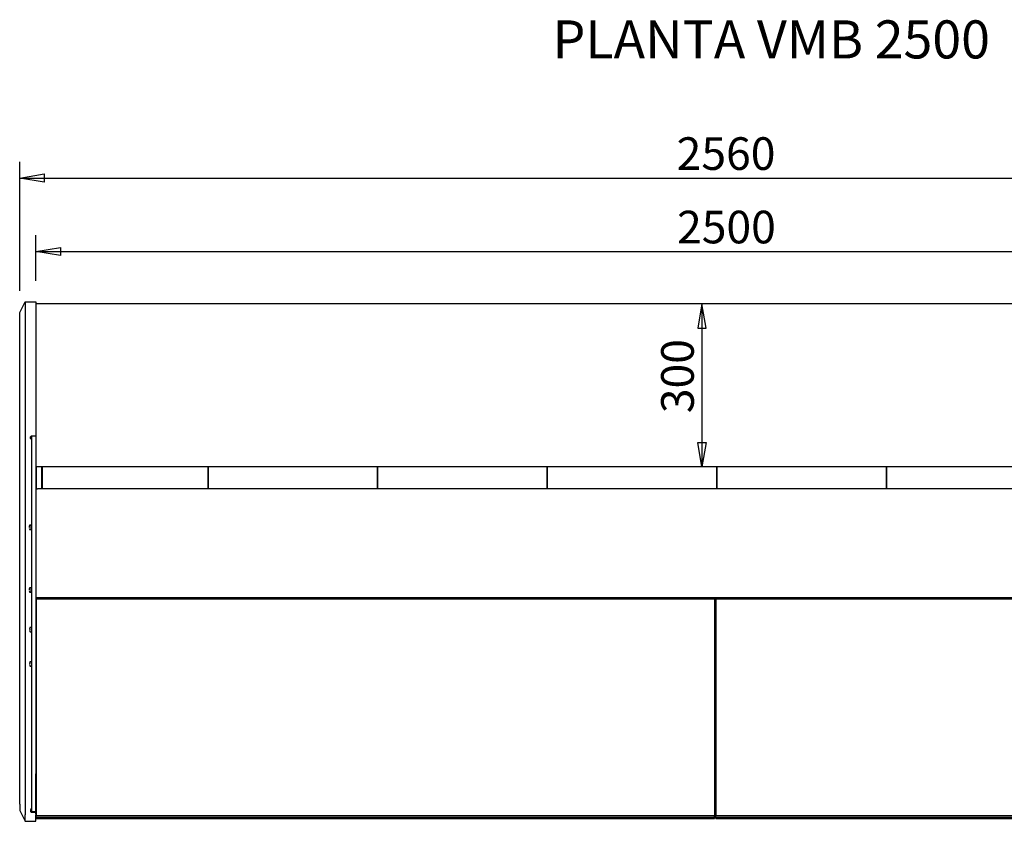
# Model space of a CAD drawing. Extents: x 10 to 11845, y 10 to 8010.
# Drawn here: x 8388 to 10199, y 3806 to 5280 of the extents above; entities that cross this region are included whole.
import ezdxf
from ezdxf.enums import TextEntityAlignment as Align

# ---------------------------------------------------------------- set-up
doc = ezdxf.new("R2010")
doc.units = 0
doc.header["$MEASUREMENT"] = 0
doc.layers.get('0').update_dxf_attribs({"linetype": 'CONTINUOUS'})
doc.layers.add('COTAS', color=1, linetype='CONTINUOUS')
doc.styles.add('SEACAD_SEISO_TTF', font='seiso.ttf')
doc.styles.add('SEACAD_SEISO_TTFI', font='seiso.ttf')

msp = doc.modelspace()

# ---------------------------------------------------------------- linework, layer by layer
for p, q in [((8387.8, 4741.3), (8397.8, 4761.3)), ((8397.8, 4761.3), (8417.8, 4761.3)), ((8397.8, 4761.3), (8397.8, 4736.3)), ((8417.8, 4761.3), (8417.8, 4736.3)), ((8417.8, 4757.5), (8417.8, 4754.5)), ((10917.8, 4757.5), (8417.8, 4757.5)), ((8417.8, 4754.5), (8417.8, 4460.5)), ((8387.8, 4736.3), (8387.8, 4741.3)), ((8387.8, 4505.7), (8387.8, 4736.3)), ((8397.8, 4736.3), (8397.8, 4505.7)), ((8417.8, 4736.3), (8417.8, 4514.6)), ((8417.8, 4699.5), (8417.8, 4698.5)), ((8417.8, 4699.5), (8417.8, 4699.5)), ((8417.8, 4698.5), (8417.8, 4658.1)), ((8417.8, 4686.3), (8417.8, 4686.3)), ((8417.8, 4658.1), (8417.8, 4657.1)), ((8417.8, 4657.1), (8417.8, 4657)), ((8417.8, 4657.1), (8417.8, 4657.1)), ((8417.8, 4657), (8417.8, 4657)), ((8407.8, 4512.6), (8409.8, 4514.6)), ((8407.8, 4509.6), (8407.8, 4512.6)), ((8409.8, 4507.6), (8407.8, 4509.6)), ((8409.8, 4514.6), (8417.8, 4514.6)), ((8409.8, 4514.6), (8409.8, 4514.4)), ((8409.8, 4514.4), (8409.8, 4421.6)), ((8417.8, 4514.6), (8417.8, 4514.4)), ((8417.8, 4514.4), (8417.8, 4421.6)), ((8387.8, 4486.9), (8387.8, 4505.7)), ((8397.8, 4505.7), (8397.8, 4468.1)), ((8387.8, 4436.6), (8387.8, 4486.9)), ((8397.8, 4468.1), (8397.8, 4417.7)), ((8417.8, 4468), (8417.8, 4468)), ((8417.8, 4460.5), (8417.8, 4457.5)), ((10917.8, 4457.5), (8417.8, 4457.5)), ((8418.3, 4457.5), (8418.3, 4415.7)), ((8418.3, 4415.7), (8418.3, 4457.5)), ((8418.6, 4415.7), (8418.6, 4457.5)), ((8428.1, 4457.5), (8428.1, 4417.4)), ((8429.1, 4457.5), (8429.1, 4417.4)), ((8734.2, 4417.4), (8734.2, 4457.5)), ((8734.2, 4457.5), (8734.2, 4417.4)), ((9046.2, 4417.4), (9046.2, 4457.5)), ((9046.2, 4457.5), (9046.2, 4417.4)), ((9358.2, 4417.4), (9358.2, 4457.5)), ((9358.2, 4457.5), (9358.2, 4417.4)), ((9670.3, 4457.5), (9670.3, 4417.4)), ((9670.3, 4417.4), (9670.3, 4457.5)), ((9982.3, 4457.5), (9982.3, 4417.4)), ((9982.3, 4417.4), (9982.3, 4457.5)), ((8387.8, 4382.8), (8387.8, 4436.6)), ((8409.8, 4421.6), (8409.8, 4415.8)), ((8417.8, 4421.6), (8417.8, 4415.8)), ((8397.8, 4417.7), (8397.8, 4381.9)), ((8409.8, 4415.8), (8409.8, 4218.4)), ((8417.8, 4415.8), (8417.8, 4218.4)), ((8417.8, 4415.7), (8418.6, 4415.7)), ((8420.3, 4416.6), (8418.6, 4416.6)), ((8418.6, 4416.6), (8418.6, 4415.8)), ((8418.6, 4415.7), (8418.6, 4415.8)), ((8418.6, 4415.8), (8418.6, 4415.8)), ((8418.6, 4415.7), (8418.6, 4415.8)), ((10915.3, 4417.4), (8420.3, 4417.4)), ((8387.8, 3842.2), (8387.8, 4382.8)), ((8397.8, 4381.9), (8397.8, 3841.3)), ((8405.4, 4346.7), (8405.2, 4346.7)), ((8408.8, 4350.2), (8406.2, 4350.2)), ((8409, 4342.2), (8409, 4350.2)), ((8409.8, 4350.2), (8409, 4350.2)), ((8405.2, 4345.7), (8405.4, 4345.7)), ((8405.4, 4345.7), (8405.4, 4345.7)), ((8406.2, 4342.2), (8408.8, 4342.2)), ((8409, 4342.2), (8409.8, 4342.2)), ((8405.4, 4231.7), (8405.2, 4231.7)), ((8405.2, 4230.7), (8405.4, 4230.7)), ((8405.4, 4230.7), (8405.4, 4230.7)), ((8408.8, 4235.2), (8406.2, 4235.2)), ((8406.2, 4227.2), (8408.8, 4227.2)), ((8409, 4227.2), (8409, 4235.2)), ((8409.8, 4235.2), (8409, 4235.2)), ((8409, 4227.2), (8409.8, 4227.2)), ((8409.8, 4218.4), (8409.8, 4215.1)), ((8409.8, 4215.1), (8409.8, 3823.8)), ((8417.8, 4218.4), (8417.8, 4215.1)), ((8418.6, 4217.4), (8417.8, 4217.4)), ((8417.8, 4215.1), (8417.8, 3823.8)), ((8418, 4217.4), (8418, 4214.5)), ((8418, 4214.5), (8418, 3816.2)), ((9666, 4214.5), (8418, 4214.5)), ((8418.6, 4217.4), (8418.6, 4216.6)), ((8418.6, 4217.4), (8418.6, 4217.4)), ((8418.6, 4217.4), (8418.6, 4217.4)), ((10917, 4216.6), (8418.6, 4216.6)), ((8418.6, 4216.6), (8418.6, 4216.6)), ((9666, 4216.6), (9666, 4214.5)), ((9666, 4214.5), (9666, 3816.2)), ((9668, 4216.6), (9668, 4214.5)), ((9668, 4214.5), (9668, 3816.2)), ((10916, 4214.5), (9668, 4214.5)), ((9666, 4199.2), (9668, 4199.2)), ((8406.2, 4158.9), (8406, 4158.9)), ((8406, 4157.9), (8406.2, 4157.9)), ((8406.1, 4158), (8406.1, 4158)), ((8409.6, 4162.4), (8406.9, 4162.4)), ((8406.9, 4154.4), (8409.6, 4154.4)), ((8418, 4162.6), (8417.8, 4162.6)), ((9666, 4162.6), (9668, 4162.6)), ((8406.2, 4095.7), (8406, 4095.7)), ((8406, 4094.7), (8406.2, 4094.7)), ((8406.1, 4094.8), (8406.1, 4094.7)), ((8409.6, 4099.2), (8406.9, 4099.2)), ((8418, 4103.1), (8417.8, 4103.1)), ((9666, 4105.1), (9668, 4105.1)), ((9666, 4103.1), (9668, 4103.1)), ((8406.9, 4091.2), (8409.6, 4091.2)), ((8417.8, 4090.4), (8418, 4090.4)), ((8417.8, 4086.7), (8418, 4086.7)), ((9666, 4090.4), (9668, 4090.4)), ((9668, 3981.7), (9666, 3981.7)), ((8417.8, 3898.7), (8418, 3898.7)), ((9668, 3900.4), (9666, 3900.4)), ((9668, 3899.9), (9666, 3899.9)), ((9668, 3899.9), (9666, 3899.9)), ((9666, 3898.7), (9668, 3898.7)), ((9666, 3898.4), (9668, 3898.4)), ((9668, 3897.9), (9666, 3897.9)), ((9666, 3897.9), (9668, 3897.9)), ((9667.4, 3897.9), (9667.4, 3897.7)), ((9667.4, 3897.7), (9667.4, 3897.7)), ((9667.4, 3897.7), (9667.4, 3895.3)), ((9667.4, 3895.3), (9667.4, 3895.3)), ((9667.4, 3895.3), (9667.4, 3892.9)), ((8418, 3893.1), (8417.8, 3893.1)), ((8417.8, 3887.6), (8417.8, 3893.1)), ((8418, 3887.6), (8417.8, 3887.6)), ((8417.8, 3876.8), (8417.8, 3887.6)), ((8418, 3876.8), (8417.8, 3876.8)), ((8417.8, 3875.2), (8417.8, 3876.8)), ((9668, 3876), (9666, 3876)), ((9667.4, 3892.9), (9667.4, 3892.9)), ((9667.4, 3892.9), (9667.4, 3890.7)), ((9667.4, 3890.7), (9667.4, 3890.7)), ((9667.4, 3890.7), (9667.4, 3888.6)), ((9667.4, 3888.6), (9667.4, 3888.6)), ((9667.4, 3888.6), (9667.4, 3886.6)), ((9667.4, 3886.6), (9667.4, 3886.6)), ((9667.4, 3886.6), (9667.4, 3884.8)), ((9667.4, 3884.8), (9667.4, 3884.8)), ((9667.4, 3884.8), (9667.4, 3883.3)), ((9667.4, 3883.3), (9667.4, 3883.3)), ((9667.4, 3883.3), (9667.4, 3882)), ((9667.4, 3882), (9667.4, 3882)), ((9667.4, 3882), (9667.4, 3881)), ((9667.4, 3881), (9667.4, 3881)), ((9667.4, 3881), (9667.4, 3878.2)), ((9667.5, 3893.1), (9667.5, 3887.6)), ((9667.5, 3893.1), (9668, 3893.1)), ((9667.5, 3887.6), (9667.5, 3878.2)), ((9667.5, 3887.6), (9668, 3887.6)), ((8418, 3875.2), (8417.8, 3875.2)), ((8417.8, 3873.8), (8417.8, 3875.2)), ((8418, 3873.8), (8417.8, 3873.8)), ((8417.8, 3869.2), (8417.8, 3873.8)), ((8418, 3869.2), (8417.8, 3869.2)), ((8417.8, 3844.6), (8417.8, 3869.2)), ((8387.8, 3837.5), (8387.8, 3842.2)), ((8397.8, 3841.3), (8397.8, 3817.8)), ((8418, 3844.6), (8417.8, 3844.6)), ((8417.8, 3836.6), (8417.8, 3844.6)), ((9666, 3851.2), (9668, 3851.2)), ((9666, 3851.1), (9668, 3851.1)), ((8387.8, 3837.5), (8387.8, 3825.7)), ((8387.8, 3825.7), (8397.8, 3805.7)), ((8407.8, 3826.7), (8407.8, 3823.6)), ((8409.8, 3823.7), (8409.8, 3823.8)), ((8409.8, 3823.7), (8409.8, 3822)), ((8409.8, 3823.7), (8417.8, 3823.7)), ((8417.8, 3822), (8409.8, 3822)), ((8418, 3836.6), (8417.8, 3836.6)), ((8417.8, 3830.9), (8417.8, 3836.6)), ((8418, 3830.9), (8417.8, 3830.9)), ((8417.8, 3819.7), (8417.8, 3830.9)), ((8417.8, 3823.7), (8417.8, 3823.8)), ((8417.8, 3823.7), (8417.8, 3822)), ((8417.8, 3822), (8417.8, 3817.8)), ((9666, 3830.3), (9668, 3830.3)), ((9666, 3829.1), (9668, 3829.1)), ((9666, 3828.4), (9668, 3828.4)), ((9666, 3824), (9668, 3824)), ((9666, 3824), (9668, 3824)), ((9666, 3823.8), (9668, 3823.8)), ((9668, 3821.6), (9666, 3821.6)), ((8397.8, 3805.7), (8397.8, 3817.8)), ((8397.8, 3805.7), (8417.8, 3805.7)), ((8417.8, 3805.7), (8417.8, 3817.8)), ((8418, 3814.2), (8418, 3816.2)), ((8418, 3816.2), (9666, 3816.2)), ((8418, 3813.5), (8418, 3814.2)), ((8418, 3813.2), (8418, 3813.5)), ((8418, 3813.5), (9666, 3813.5)), ((8418, 3813.2), (9666, 3813.2)), ((8418, 3811.1), (9666, 3811.1)), ((9666, 3814.2), (9666, 3816.2)), ((9666, 3815.1), (9668, 3815.1)), ((9666, 3813.5), (9666, 3814.2)), ((9666, 3813.2), (9666, 3813.5)), ((9666, 3811.1), (9666, 3812.8)), ((9668, 3814.2), (9668, 3816.2)), ((9668, 3816.2), (10916, 3816.2)), ((9668, 3813.5), (9668, 3814.2)), ((9668, 3813.2), (9668, 3813.5)), ((9668, 3813.5), (10916, 3813.5)), ((9668, 3813.2), (10916, 3813.2)), ((9668, 3811.1), (9668, 3812.8)), ((9668, 3811.1), (10916, 3811.1))]:
    msp.add_line(p, q)
for points in [[(8405.4, 4348.2), (8405.4, 4348.2), (8405.4, 4348.2), (8405.4, 4348.2), (8405.4, 4348.2), (8405.4, 4348.2), (8405.4, 4348.2), (8405.4, 4348.2), (8405.4, 4348.2), (8405.4, 4348.2), (8405.4, 4348.2), (8405.4, 4348.2), (8405.4, 4348.2), (8405.4, 4348.2), (8405.4, 4348.2), (8405.4, 4348.2), (8405.4, 4348.2), (8405.4, 4348.2), (8405.4, 4348.2), (8405.4, 4348.2), (8405.4, 4348.2), (8405.3, 4348.2), (8405.3, 4348.2), (8405.3, 4348.2), (8405.3, 4348.2), (8405.3, 4348.2), (8405.3, 4348.2), (8405.3, 4348.2), (8405.3, 4348.2), (8405.3, 4348.2), (8405.3, 4348.2), (8405.3, 4348.2), (8405.3, 4348.2), (8405.3, 4348.2), (8405.3, 4348.2), (8405.3, 4348.2), (8405.3, 4348.2), (8405.3, 4348.2), (8405.3, 4348.2), (8405.3, 4348.2), (8405.3, 4348.2), (8405.3, 4348.2), (8405.3, 4348.2), (8405.3, 4348.2), (8405.3, 4348.2), (8405.3, 4348.2), (8405.3, 4348.2), (8405.3, 4348.2), (8405.3, 4348.2), (8405.3, 4348.2), (8405.3, 4348.2), (8405.3, 4348.2), (8405.3, 4348.2), (8405.3, 4348.2), (8405.3, 4348.2), (8405.3, 4348.2), (8405.3, 4348.2), (8405.3, 4348.2), (8405.3, 4348.2), (8405.3, 4348.2), (8405.3, 4348.2), (8405.3, 4348.2), (8405.3, 4348.2), (8405.3, 4348.2), (8405.3, 4348.2), (8405.3, 4348.2), (8405.3, 4348.2), (8405.3, 4348.2), (8405.3, 4348.2), (8405.3, 4348.2), (8405.3, 4348.2), (8405.3, 4348.2), (8405.3, 4348.2)], [(8405.3, 4346.7), (8405.3, 4346.7), (8405.3, 4346.7), (8405.3, 4346.7), (8405.3, 4346.7), (8405.3, 4346.7), (8405.3, 4346.7), (8405.3, 4346.7), (8405.3, 4346.7), (8405.3, 4346.7), (8405.3, 4346.7), (8405.3, 4346.7), (8405.3, 4346.7), (8405.3, 4346.7), (8405.3, 4346.7), (8405.3, 4346.7), (8405.3, 4346.7), (8405.3, 4346.7), (8405.3, 4346.7), (8405.3, 4346.7), (8405.3, 4346.7), (8405.3, 4346.7), (8405.3, 4346.7), (8405.3, 4346.7), (8405.3, 4346.7), (8405.3, 4346.7), (8405.3, 4346.7), (8405.4, 4346.7), (8405.4, 4346.7), (8405.4, 4346.7), (8405.4, 4346.7), (8405.4, 4346.7), (8405.4, 4346.7), (8405.4, 4346.7), (8405.4, 4346.7), (8405.4, 4346.7), (8405.4, 4346.7), (8405.4, 4346.7), (8405.4, 4346.7), (8405.4, 4346.7), (8405.4, 4346.7), (8405.4, 4346.7), (8405.4, 4346.7), (8405.4, 4346.7), (8405.4, 4346.7), (8405.4, 4346.7), (8405.4, 4346.7), (8405.4, 4346.7), (8405.4, 4346.7), (8405.4, 4346.7), (8405.4, 4346.7), (8405.4, 4346.7), (8405.4, 4346.7), (8405.4, 4346.7), (8405.4, 4346.7), (8405.4, 4346.7), (8405.4, 4346.7)], [(8405.4, 4345.7), (8405.4, 4345.7), (8405.4, 4345.7), (8405.4, 4345.7), (8405.4, 4345.7), (8405.4, 4345.7), (8405.4, 4345.7), (8405.4, 4345.7), (8405.4, 4345.7), (8405.4, 4345.7), (8405.4, 4345.7), (8405.4, 4345.7), (8405.4, 4345.7), (8405.4, 4345.7), (8405.4, 4345.7), (8405.4, 4345.7), (8405.4, 4345.7), (8405.4, 4345.7), (8405.4, 4345.7), (8405.4, 4345.7), (8405.4, 4345.7), (8405.4, 4345.7), (8405.4, 4345.7), (8405.4, 4345.7), (8405.4, 4345.7), (8405.4, 4345.7), (8405.4, 4345.7), (8405.4, 4345.7), (8405.4, 4345.7), (8405.3, 4345.7), (8405.3, 4345.7), (8405.3, 4345.7), (8405.3, 4345.7), (8405.3, 4345.7), (8405.3, 4345.7), (8405.3, 4345.7), (8405.3, 4345.7), (8405.3, 4345.7), (8405.3, 4345.7), (8405.3, 4345.7), (8405.3, 4345.7), (8405.3, 4345.7), (8405.3, 4345.7), (8405.3, 4345.7), (8405.3, 4345.7), (8405.3, 4345.7), (8405.3, 4345.7), (8405.3, 4345.7), (8405.3, 4345.7), (8405.3, 4345.7), (8405.3, 4345.7), (8405.3, 4345.7), (8405.3, 4345.7), (8405.3, 4345.7), (8405.3, 4345.7), (8405.3, 4345.7), (8405.3, 4345.7)], [(8405.3, 4344.2), (8405.3, 4344.2), (8405.3, 4344.2), (8405.3, 4344.2), (8405.3, 4344.2), (8405.3, 4344.2), (8405.3, 4344.2), (8405.3, 4344.2), (8405.3, 4344.2), (8405.3, 4344.2), (8405.3, 4344.2), (8405.3, 4344.2), (8405.3, 4344.2), (8405.3, 4344.2), (8405.3, 4344.2), (8405.3, 4344.2), (8405.3, 4344.2), (8405.3, 4344.2), (8405.3, 4344.2), (8405.3, 4344.2), (8405.3, 4344.2), (8405.3, 4344.2), (8405.3, 4344.2), (8405.3, 4344.2), (8405.3, 4344.2), (8405.3, 4344.2), (8405.3, 4344.2), (8405.3, 4344.2), (8405.3, 4344.2), (8405.3, 4344.2), (8405.3, 4344.2), (8405.3, 4344.2), (8405.3, 4344.2), (8405.3, 4344.2), (8405.3, 4344.2), (8405.3, 4344.2), (8405.3, 4344.2), (8405.3, 4344.2), (8405.3, 4344.2), (8405.3, 4344.2), (8405.3, 4344.2), (8405.3, 4344.2), (8405.3, 4344.2), (8405.3, 4344.2), (8405.3, 4344.2), (8405.3, 4344.2), (8405.4, 4344.2), (8405.4, 4344.2), (8405.4, 4344.2), (8405.4, 4344.2), (8405.4, 4344.2), (8405.4, 4344.2), (8405.4, 4344.2), (8405.4, 4344.2), (8405.4, 4344.2), (8405.4, 4344.2), (8405.4, 4344.2), (8405.4, 4344.2), (8405.4, 4344.2), (8405.4, 4344.2), (8405.4, 4344.2), (8405.4, 4344.2), (8405.4, 4344.2), (8405.4, 4344.2), (8405.4, 4344.2)], [(8405.4, 4233.2), (8405.4, 4233.2), (8405.4, 4233.2), (8405.4, 4233.2), (8405.4, 4233.2), (8405.4, 4233.2), (8405.4, 4233.2), (8405.4, 4233.2), (8405.4, 4233.2), (8405.4, 4233.2), (8405.4, 4233.2), (8405.4, 4233.2), (8405.4, 4233.2), (8405.4, 4233.2), (8405.4, 4233.2), (8405.4, 4233.2), (8405.4, 4233.2), (8405.4, 4233.2), (8405.4, 4233.2), (8405.4, 4233.2), (8405.4, 4233.2), (8405.3, 4233.2), (8405.3, 4233.2), (8405.3, 4233.2), (8405.3, 4233.2), (8405.3, 4233.2), (8405.3, 4233.2), (8405.3, 4233.2), (8405.3, 4233.2), (8405.3, 4233.2), (8405.3, 4233.2), (8405.3, 4233.2), (8405.3, 4233.2), (8405.3, 4233.2), (8405.3, 4233.2), (8405.3, 4233.2), (8405.3, 4233.2), (8405.3, 4233.2), (8405.3, 4233.2), (8405.3, 4233.2), (8405.3, 4233.2), (8405.3, 4233.2), (8405.3, 4233.2), (8405.3, 4233.2), (8405.3, 4233.2), (8405.3, 4233.2), (8405.3, 4233.2), (8405.3, 4233.2), (8405.3, 4233.2), (8405.3, 4233.2), (8405.3, 4233.2), (8405.3, 4233.2), (8405.3, 4233.2), (8405.3, 4233.2), (8405.3, 4233.2), (8405.3, 4233.2), (8405.3, 4233.2), (8405.3, 4233.2), (8405.3, 4233.2), (8405.3, 4233.2), (8405.3, 4233.2), (8405.3, 4233.2), (8405.3, 4233.2), (8405.3, 4233.2), (8405.3, 4233.2), (8405.3, 4233.2), (8405.3, 4233.2), (8405.3, 4233.2), (8405.3, 4233.2), (8405.3, 4233.2), (8405.3, 4233.2), (8405.3, 4233.2), (8405.3, 4233.2)], [(8405.3, 4231.7), (8405.3, 4231.7), (8405.3, 4231.7), (8405.3, 4231.7), (8405.3, 4231.7), (8405.3, 4231.7), (8405.3, 4231.7), (8405.3, 4231.7), (8405.3, 4231.7), (8405.3, 4231.7), (8405.3, 4231.7), (8405.3, 4231.7), (8405.3, 4231.7), (8405.3, 4231.7), (8405.3, 4231.7), (8405.3, 4231.7), (8405.3, 4231.7), (8405.3, 4231.7), (8405.3, 4231.7), (8405.3, 4231.7), (8405.3, 4231.7), (8405.3, 4231.7), (8405.3, 4231.7), (8405.3, 4231.7), (8405.3, 4231.7), (8405.3, 4231.7), (8405.3, 4231.7), (8405.4, 4231.7), (8405.4, 4231.7), (8405.4, 4231.7), (8405.4, 4231.7), (8405.4, 4231.7), (8405.4, 4231.7), (8405.4, 4231.7), (8405.4, 4231.7), (8405.4, 4231.7), (8405.4, 4231.7), (8405.4, 4231.7), (8405.4, 4231.7), (8405.4, 4231.7), (8405.4, 4231.7), (8405.4, 4231.7), (8405.4, 4231.7), (8405.4, 4231.7), (8405.4, 4231.7), (8405.4, 4231.7), (8405.4, 4231.7), (8405.4, 4231.7), (8405.4, 4231.7), (8405.4, 4231.7), (8405.4, 4231.7), (8405.4, 4231.7), (8405.4, 4231.7), (8405.4, 4231.7), (8405.4, 4231.7), (8405.4, 4231.7), (8405.4, 4231.7)], [(8405.4, 4230.7), (8405.4, 4230.7), (8405.4, 4230.7), (8405.4, 4230.7), (8405.4, 4230.7), (8405.4, 4230.7), (8405.4, 4230.7), (8405.4, 4230.7), (8405.4, 4230.7), (8405.4, 4230.7), (8405.4, 4230.7), (8405.4, 4230.7), (8405.4, 4230.7), (8405.4, 4230.7), (8405.4, 4230.7), (8405.4, 4230.7), (8405.4, 4230.7), (8405.4, 4230.7), (8405.4, 4230.7), (8405.4, 4230.7), (8405.4, 4230.7), (8405.4, 4230.7), (8405.4, 4230.7), (8405.4, 4230.7), (8405.4, 4230.7), (8405.4, 4230.7), (8405.4, 4230.7), (8405.4, 4230.7), (8405.4, 4230.7), (8405.3, 4230.7), (8405.3, 4230.7), (8405.3, 4230.7), (8405.3, 4230.7), (8405.3, 4230.7), (8405.3, 4230.7), (8405.3, 4230.7), (8405.3, 4230.7), (8405.3, 4230.7), (8405.3, 4230.7), (8405.3, 4230.7), (8405.3, 4230.7), (8405.3, 4230.7), (8405.3, 4230.7), (8405.3, 4230.7), (8405.3, 4230.7), (8405.3, 4230.7), (8405.3, 4230.7), (8405.3, 4230.7), (8405.3, 4230.7), (8405.3, 4230.7), (8405.3, 4230.7), (8405.3, 4230.7), (8405.3, 4230.7), (8405.3, 4230.7), (8405.3, 4230.7), (8405.3, 4230.7), (8405.3, 4230.7)], [(8405.3, 4229.2), (8405.3, 4229.2), (8405.3, 4229.2), (8405.3, 4229.2), (8405.3, 4229.2), (8405.3, 4229.2), (8405.3, 4229.2), (8405.3, 4229.2), (8405.3, 4229.2), (8405.3, 4229.2), (8405.3, 4229.2), (8405.3, 4229.2), (8405.3, 4229.2), (8405.3, 4229.2), (8405.3, 4229.2), (8405.3, 4229.2), (8405.3, 4229.2), (8405.3, 4229.2), (8405.3, 4229.2), (8405.3, 4229.2), (8405.3, 4229.2), (8405.3, 4229.2), (8405.3, 4229.2), (8405.3, 4229.2), (8405.3, 4229.2), (8405.3, 4229.2), (8405.3, 4229.2), (8405.3, 4229.2), (8405.3, 4229.2), (8405.3, 4229.2), (8405.3, 4229.2), (8405.3, 4229.2), (8405.3, 4229.2), (8405.3, 4229.2), (8405.3, 4229.2), (8405.3, 4229.2), (8405.3, 4229.2), (8405.3, 4229.2), (8405.3, 4229.2), (8405.3, 4229.2), (8405.3, 4229.2), (8405.3, 4229.2), (8405.3, 4229.2), (8405.3, 4229.2), (8405.3, 4229.2), (8405.3, 4229.2), (8405.4, 4229.2), (8405.4, 4229.2), (8405.4, 4229.2), (8405.4, 4229.2), (8405.4, 4229.2), (8405.4, 4229.2), (8405.4, 4229.2), (8405.4, 4229.2), (8405.4, 4229.2), (8405.4, 4229.2), (8405.4, 4229.2), (8405.4, 4229.2), (8405.4, 4229.2), (8405.4, 4229.2), (8405.4, 4229.2), (8405.4, 4229.2), (8405.4, 4229.2), (8405.4, 4229.2), (8405.4, 4229.2)], [(8406.1, 4160.5), (8406.1, 4160.5), (8406.1, 4160.5), (8406.1, 4160.5), (8406.1, 4160.5), (8406.1, 4160.5), (8406.1, 4160.5), (8406.1, 4160.5), (8406.1, 4160.5), (8406.1, 4160.5), (8406.1, 4160.5), (8406.1, 4160.5), (8406.1, 4160.5), (8406.1, 4160.5), (8406.1, 4160.5), (8406.1, 4160.5), (8406.1, 4160.5), (8406.1, 4160.5), (8406.1, 4160.5), (8406.1, 4160.5), (8406.1, 4160.5), (8406.1, 4160.5), (8406.1, 4160.5), (8406.1, 4160.5), (8406.1, 4160.5), (8406.1, 4160.5), (8406.1, 4160.5), (8406.1, 4160.5), (8406.1, 4160.5), (8406.1, 4160.5), (8406.1, 4160.5), (8406.1, 4160.5), (8406.1, 4160.5), (8406.1, 4160.5), (8406.1, 4160.5), (8406.1, 4160.5), (8406.1, 4160.5), (8406.1, 4160.5), (8406.1, 4160.5), (8406.1, 4160.5), (8406.1, 4160.5), (8406.1, 4160.5), (8406.1, 4160.5), (8406.1, 4160.5), (8406.1, 4160.5), (8406.1, 4160.5), (8406.1, 4160.4), (8406.1, 4160.4), (8406.1, 4160.4), (8406.1, 4160.4), (8406.1, 4160.4), (8406.1, 4160.4), (8406.1, 4160.4), (8406.1, 4160.4), (8406.1, 4160.4), (8406.1, 4160.4), (8406.1, 4160.4), (8406.1, 4160.4), (8406.1, 4160.4), (8406.1, 4160.4), (8406.1, 4160.4), (8406.1, 4160.4), (8406.1, 4160.4), (8406.1, 4160.4), (8406.1, 4160.4), (8406.1, 4160.4), (8406.1, 4160.4), (8406.1, 4160.4), (8406.1, 4160.4), (8406.1, 4160.4), (8406.1, 4160.4), (8406.1, 4160.4), (8406.1, 4160.4)], [(8406.1, 4159), (8406.1, 4159), (8406.1, 4159), (8406.1, 4159), (8406.1, 4159), (8406.1, 4159), (8406.1, 4159), (8406.1, 4159), (8406.1, 4159), (8406.1, 4159), (8406.1, 4159), (8406.1, 4159), (8406.1, 4159), (8406.1, 4159), (8406.1, 4159), (8406.1, 4159), (8406.1, 4159), (8406.1, 4159), (8406.1, 4159), (8406.1, 4159), (8406.1, 4159), (8406.1, 4159), (8406.1, 4159), (8406.1, 4159), (8406.1, 4159), (8406.1, 4159), (8406.1, 4159), (8406.1, 4159), (8406.1, 4158.9), (8406.1, 4158.9), (8406.1, 4158.9), (8406.1, 4158.9), (8406.1, 4158.9), (8406.1, 4158.9), (8406.1, 4158.9), (8406.1, 4158.9), (8406.1, 4158.9), (8406.1, 4158.9), (8406.1, 4158.9), (8406.1, 4158.9), (8406.1, 4158.9), (8406.1, 4158.9), (8406.1, 4158.9), (8406.1, 4158.9), (8406.1, 4158.9), (8406.1, 4158.9), (8406.1, 4158.9), (8406.1, 4158.9), (8406.1, 4158.9), (8406.1, 4158.9), (8406.1, 4158.9), (8406.1, 4158.9), (8406.1, 4158.9), (8406.1, 4158.9), (8406.1, 4158.9), (8406.1, 4158.9), (8406.1, 4158.9)], [(8406.1, 4158), (8406.1, 4158), (8406.1, 4158), (8406.1, 4158), (8406.1, 4158), (8406.1, 4158), (8406.1, 4158), (8406.1, 4158), (8406.1, 4158), (8406.1, 4158), (8406.1, 4158), (8406.1, 4158), (8406.1, 4158), (8406.1, 4158), (8406.1, 4158), (8406.1, 4158), (8406.1, 4158), (8406.1, 4158), (8406.1, 4158), (8406.1, 4158), (8406.1, 4158), (8406.1, 4158), (8406.1, 4158), (8406.1, 4158), (8406.1, 4158), (8406.1, 4157.9), (8406.1, 4157.9), (8406.1, 4157.9), (8406.1, 4157.9), (8406.1, 4157.9), (8406.1, 4157.9), (8406.1, 4157.9), (8406.1, 4157.9), (8406.1, 4157.9), (8406.1, 4157.9), (8406.1, 4157.9), (8406.1, 4157.9), (8406.1, 4157.9), (8406.1, 4157.9), (8406.1, 4157.9), (8406.1, 4157.9), (8406.1, 4157.9), (8406.1, 4157.9), (8406.1, 4157.9), (8406.1, 4157.9), (8406.1, 4157.9), (8406.1, 4157.9), (8406.1, 4157.9), (8406.1, 4157.9), (8406.1, 4157.9), (8406.1, 4157.9), (8406.1, 4157.9), (8406.1, 4157.9), (8406.1, 4157.9), (8406.1, 4157.9), (8406.1, 4157.9), (8406.1, 4157.9)], [(8406.1, 4156.5), (8406.1, 4156.5), (8406.1, 4156.5), (8406.1, 4156.5), (8406.1, 4156.5), (8406.1, 4156.5), (8406.1, 4156.5), (8406.1, 4156.5), (8406.1, 4156.5), (8406.1, 4156.5), (8406.1, 4156.5), (8406.1, 4156.5), (8406.1, 4156.5), (8406.1, 4156.5), (8406.1, 4156.5), (8406.1, 4156.5), (8406.1, 4156.5), (8406.1, 4156.5), (8406.1, 4156.5), (8406.1, 4156.5), (8406.1, 4156.4), (8406.1, 4156.4), (8406.1, 4156.4), (8406.1, 4156.4), (8406.1, 4156.4), (8406.1, 4156.4), (8406.1, 4156.4), (8406.1, 4156.4), (8406.1, 4156.4), (8406.1, 4156.4), (8406.1, 4156.4), (8406.1, 4156.4), (8406.1, 4156.4), (8406.1, 4156.4), (8406.1, 4156.4), (8406.1, 4156.4), (8406.1, 4156.4), (8406.1, 4156.4), (8406.1, 4156.4), (8406.1, 4156.4), (8406.1, 4156.4), (8406.1, 4156.4), (8406.1, 4156.4), (8406.1, 4156.4), (8406.1, 4156.4), (8406.1, 4156.4), (8406.1, 4156.4), (8406.1, 4156.4), (8406.1, 4156.4), (8406.1, 4156.4), (8406.1, 4156.4), (8406.1, 4156.4), (8406.1, 4156.4), (8406.1, 4156.4), (8406.1, 4156.4), (8406.1, 4156.4), (8406.1, 4156.4), (8406.1, 4156.4), (8406.1, 4156.4), (8406.1, 4156.4), (8406.1, 4156.4), (8406.1, 4156.4), (8406.1, 4156.4), (8406.1, 4156.4), (8406.1, 4156.4)], [(8406.1, 4097.3), (8406.1, 4097.3), (8406.1, 4097.3), (8406.1, 4097.3), (8406.1, 4097.3), (8406.1, 4097.3), (8406.1, 4097.3), (8406.1, 4097.2), (8406.1, 4097.2), (8406.1, 4097.2), (8406.1, 4097.2), (8406.1, 4097.2), (8406.1, 4097.2), (8406.1, 4097.2), (8406.1, 4097.2), (8406.1, 4097.2), (8406.1, 4097.2), (8406.1, 4097.2), (8406.1, 4097.2), (8406.1, 4097.2), (8406.1, 4097.2), (8406.1, 4097.2), (8406.1, 4097.2), (8406.1, 4097.2), (8406.1, 4097.2), (8406.1, 4097.2), (8406.1, 4097.2), (8406.1, 4097.2), (8406.1, 4097.2), (8406.1, 4097.2), (8406.1, 4097.2), (8406.1, 4097.2), (8406.1, 4097.2), (8406.1, 4097.2), (8406.1, 4097.2), (8406.1, 4097.2), (8406.1, 4097.2), (8406.1, 4097.2), (8406.1, 4097.2), (8406.1, 4097.2), (8406.1, 4097.2), (8406.1, 4097.2), (8406.1, 4097.2), (8406.1, 4097.2), (8406.1, 4097.2), (8406.1, 4097.2), (8406.1, 4097.2), (8406.1, 4097.2), (8406.1, 4097.2), (8406.1, 4097.2), (8406.1, 4097.2), (8406.1, 4097.2), (8406.1, 4097.2), (8406.1, 4097.2), (8406.1, 4097.2), (8406.1, 4097.2), (8406.1, 4097.2), (8406.1, 4097.2), (8406.1, 4097.2), (8406.1, 4097.2), (8406.1, 4097.2), (8406.1, 4097.2), (8406.1, 4097.2), (8406.1, 4097.2), (8406.1, 4097.2), (8406.1, 4097.2), (8406.1, 4097.2), (8406.1, 4097.2), (8406.1, 4097.2), (8406.1, 4097.2), (8406.1, 4097.2), (8406.1, 4097.2), (8406.1, 4097.2)], [(8406.1, 4095.7), (8406.1, 4095.7), (8406.1, 4095.7), (8406.1, 4095.7), (8406.1, 4095.7), (8406.1, 4095.7), (8406.1, 4095.7), (8406.1, 4095.7), (8406.1, 4095.7), (8406.1, 4095.7), (8406.1, 4095.7), (8406.1, 4095.7), (8406.1, 4095.7), (8406.1, 4095.7), (8406.1, 4095.7), (8406.1, 4095.7), (8406.1, 4095.7), (8406.1, 4095.7), (8406.1, 4095.7), (8406.1, 4095.7), (8406.1, 4095.7), (8406.1, 4095.7), (8406.1, 4095.7), (8406.1, 4095.7), (8406.1, 4095.7), (8406.1, 4095.7), (8406.1, 4095.7), (8406.1, 4095.7), (8406.1, 4095.7), (8406.1, 4095.7), (8406.1, 4095.7), (8406.1, 4095.7), (8406.1, 4095.7), (8406.1, 4095.7), (8406.1, 4095.7), (8406.1, 4095.7), (8406.1, 4095.7), (8406.1, 4095.7), (8406.1, 4095.7), (8406.1, 4095.7), (8406.1, 4095.7), (8406.1, 4095.7), (8406.1, 4095.7), (8406.1, 4095.7), (8406.1, 4095.7), (8406.1, 4095.7), (8406.1, 4095.7), (8406.1, 4095.7), (8406.1, 4095.7), (8406.1, 4095.7), (8406.1, 4095.7), (8406.1, 4095.7), (8406.1, 4095.7), (8406.1, 4095.7), (8406.1, 4095.7), (8406.1, 4095.7), (8406.1, 4095.7)], [(8406.1, 4094.7), (8406.1, 4094.7), (8406.1, 4094.7), (8406.1, 4094.7), (8406.1, 4094.7), (8406.1, 4094.7), (8406.1, 4094.7), (8406.1, 4094.7), (8406.1, 4094.7), (8406.1, 4094.7), (8406.1, 4094.7), (8406.1, 4094.7), (8406.1, 4094.7), (8406.1, 4094.7), (8406.1, 4094.7), (8406.1, 4094.7), (8406.1, 4094.7), (8406.1, 4094.7), (8406.1, 4094.7), (8406.1, 4094.7), (8406.1, 4094.7), (8406.1, 4094.7), (8406.1, 4094.7), (8406.1, 4094.7), (8406.1, 4094.7), (8406.1, 4094.7), (8406.1, 4094.7), (8406.1, 4094.7), (8406.1, 4094.7), (8406.1, 4094.7), (8406.1, 4094.7), (8406.1, 4094.7), (8406.1, 4094.7), (8406.1, 4094.7), (8406.1, 4094.7), (8406.1, 4094.7), (8406.1, 4094.7), (8406.1, 4094.7), (8406.1, 4094.7), (8406.1, 4094.7), (8406.1, 4094.7), (8406.1, 4094.7), (8406.1, 4094.7), (8406.1, 4094.7), (8406.1, 4094.7), (8406.1, 4094.7), (8406.1, 4094.7), (8406.1, 4094.7), (8406.1, 4094.7), (8406.1, 4094.7), (8406.1, 4094.7), (8406.1, 4094.7), (8406.1, 4094.7), (8406.1, 4094.7), (8406.1, 4094.7), (8406.1, 4094.7), (8406.1, 4094.7)], [(8406.1, 4093.2), (8406.1, 4093.2), (8406.1, 4093.2), (8406.1, 4093.2), (8406.1, 4093.2), (8406.1, 4093.2), (8406.1, 4093.2), (8406.1, 4093.2), (8406.1, 4093.2), (8406.1, 4093.2), (8406.1, 4093.2), (8406.1, 4093.2), (8406.1, 4093.2), (8406.1, 4093.2), (8406.1, 4093.2), (8406.1, 4093.2), (8406.1, 4093.2), (8406.1, 4093.2), (8406.1, 4093.2), (8406.1, 4093.2), (8406.1, 4093.2), (8406.1, 4093.2), (8406.1, 4093.2), (8406.1, 4093.2), (8406.1, 4093.2), (8406.1, 4093.2), (8406.1, 4093.2), (8406.1, 4093.2), (8406.1, 4093.2), (8406.1, 4093.2), (8406.1, 4093.2), (8406.1, 4093.2), (8406.1, 4093.2), (8406.1, 4093.2), (8406.1, 4093.2), (8406.1, 4093.2), (8406.1, 4093.2), (8406.1, 4093.2), (8406.1, 4093.2), (8406.1, 4093.2), (8406.1, 4093.2), (8406.1, 4093.2), (8406.1, 4093.2), (8406.1, 4093.2), (8406.1, 4093.2), (8406.1, 4093.2), (8406.1, 4093.2), (8406.1, 4093.2), (8406.1, 4093.2), (8406.1, 4093.2), (8406.1, 4093.2), (8406.1, 4093.2), (8406.1, 4093.2), (8406.1, 4093.2), (8406.1, 4093.2), (8406.1, 4093.2), (8406.1, 4093.2), (8406.1, 4093.2), (8406.1, 4093.2), (8406.1, 4093.2), (8406.1, 4093.2), (8406.1, 4093.2), (8406.1, 4093.2), (8406.1, 4093.2), (8406.1, 4093.2)], [(9668, 3945.1), (9667, 3944.9), (9666, 3944.5)], [(9666, 3941.4), (9667, 3941.3), (9668, 3941.3)], [(9666, 3941.2), (9667, 3941.2), (9668, 3941.2)], [(9666, 3931.8), (9667, 3931.7), (9668, 3931.7)], [(9668, 3931.7), (9667, 3931.7), (9666, 3931.7)], [(9668, 3930.9), (9667, 3930.9), (9666, 3930.9)], [(9666, 3927.1), (9667, 3927.1), (9668, 3927.1)], [(9666, 3905.6), (9667, 3905.3), (9668, 3905.2)], [(9666, 3904.9), (9667, 3904.7), (9668, 3904.6)], [(9668, 3900.8), (9667, 3900.7), (9666, 3900.4)], [(9666, 3897.9), (9666.9, 3897.9), (9668, 3897.9)], [(9668, 3897.9), (9666.9, 3897.9), (9666, 3897.9)], [(9666, 3897.9), (9667, 3897.9), (9668, 3897.9)], [(9668, 3897.9), (9667, 3897.9), (9666, 3897.9)], [(9668, 3897.9), (9666.9, 3897.9), (9666, 3897.9)], [(9666, 3897.9), (9666.9, 3897.9), (9668, 3897.9)], [(9666, 3897.9), (9667, 3897.9), (9668, 3897.9)], [(9668, 3897.9), (9667, 3897.9), (9666, 3897.9)], [(9666, 3878.5), (9667, 3878.3), (9668.1, 3878.2)], [(9666, 3877.9), (9667, 3877.6), (9668, 3877.5)], [(9666, 3875.3), (9667.2, 3875.3), (9668, 3875.3)], [(9666, 3869.3), (9667.3, 3869.3), (9668.1, 3869.3)], [(8417.8, 3819.7), (8417.9, 3819.5), (8418, 3819.3)]]:
    msp.add_lwpolyline(points)
for centre, radius, start, end in [((8418.4, 4697.7), 0.61, 169.6111, 180), ((8414.3, 4346.2), 9.14, 167.6107, 176.5306), ((8405.2, 4346.7), 0.05, 176.5306, 270), ((8414.3, 4346.2), 9.16, 154.8918, 166.9887), ((8405.4, 4348.2), 0.05, 166.9887, 212.0629), ((8405.2, 4346.7), 0.128, 354.5552, 358.9323), ((8414.3, 4346.2), 8.87, 177.0925, 182.9075), ((8406.2, 4350), 0.2, 90, 154.8918), ((8408.8, 4350), 0.2, 0, 90), ((8405.2, 4345.6), 0.05, 90, 183.4694), ((8405.4, 4344.1), 0.05, 148.1882, 193.0113), ((8414.3, 4346.2), 9.16, 193.0113, 205.1082), ((8406.2, 4342.4), 0.2, 205.1082, 270), ((8408.8, 4342.4), 0.2, 270, 0), ((8414.3, 4231.2), 9.14, 167.6107, 176.5306), ((8405.2, 4231.7), 0.05, 176.5306, 270), ((8405.2, 4230.6), 0.05, 90, 183.4694), ((8414.3, 4231.2), 9.16, 154.8918, 166.9887), ((8405.4, 4233.2), 0.05, 166.9887, 212.0629), ((8405.4, 4229.1), 0.05, 148.1882, 193.0113), ((8414.3, 4231.2), 9.16, 193.0113, 205.1082), ((8405.2, 4231.7), 0.128, 354.5552, 358.9323), ((8414.3, 4231.2), 8.87, 177.0925, 182.9075), ((8406.2, 4235), 0.2, 90, 154.8918), ((8406.2, 4227.4), 0.2, 205.1082, 270), ((8408.8, 4235), 0.2, 0, 90), ((8408.8, 4227.4), 0.2, 270, 0), ((8415.1, 4158.4), 9.14, 167.6107, 176.5306), ((8406, 4159), 0.05, 176.5306, 270), ((8406, 4157.9), 0.05, 90, 183.4694), ((8415.1, 4158.4), 9.16, 154.8918, 166.9887), ((8406.2, 4160.5), 0.05, 166.9887, 212.0629), ((8406, 4158.9), 0.128, 354.5552, 358.9323), ((8415.1, 4158.4), 9.16, 193.0113, 205.1082), ((8406.2, 4156.4), 0.05, 148.1882, 193.0113), ((8415.1, 4158.4), 8.87, 177.0925, 182.9075), ((8406.9, 4162.2), 0.2, 90, 154.8918), ((8406.9, 4154.6), 0.2, 205.1082, 270), ((8409.6, 4162.2), 0.2, 0, 90), ((8409.6, 4154.6), 0.2, 270, 0), ((8415.1, 4095.2), 9.14, 167.6107, 176.5306), ((8406, 4095.8), 0.05, 176.5306, 270), ((8406, 4094.7), 0.05, 90, 183.4694), ((8415.1, 4095.2), 9.16, 154.8918, 166.9887), ((8406.2, 4097.3), 0.05, 166.9887, 212.0629), ((8406, 4095.7), 0.128, 354.5552, 358.9323), ((8406.2, 4093.2), 0.05, 148.1882, 193.0113), ((8415.1, 4095.2), 9.16, 193.0113, 205.1082), ((8415.1, 4095.2), 8.87, 177.0925, 182.9075), ((8406.9, 4099), 0.2, 90, 154.8918), ((8409.6, 4099), 0.2, 0, 90), ((8406.9, 4091.4), 0.2, 205.1082, 270), ((8409.6, 4091.4), 0.2, 270, 0), ((8388.4, 3842.5), 25, 321.0062, 329.0053), ((8424.2, 3842.4), 25, 228.9113, 234.746)]:
    msp.add_arc(centre, radius, start, end)
at = {"layer": 'COTAS', "linetype": 'Continuous'}
for p, q in [((8387.8, 4781.3), (8387.8, 5018.7)), ((8387.8, 4988.7), (10947.8, 4988.7)), ((8417.8, 4799.5), (8417.8, 4883.6)), ((8417.8, 4853.6), (10917.8, 4853.6)), ((9642.7, 4757.5), (9642.7, 4457.5))]:
    msp.add_line(p, q, dxfattribs=at)
for points in [[(8432.8, 4996.2), (8432.8, 4981.2), (8387.8, 4988.7), (8432.8, 4996.2)], [(8462.8, 4861.1), (8462.8, 4846.1), (8417.8, 4853.6), (8462.8, 4861.1)], [(9635.2, 4712.5), (9650.2, 4712.5), (9642.7, 4757.5), (9635.2, 4712.5)], [(9635.2, 4502.5), (9650.2, 4502.5), (9642.7, 4457.5), (9635.2, 4502.5)]]:
    msp.add_lwpolyline(points, dxfattribs=at)

# ---------------------------------------------------------------- texts
for s, height, style, p in [('PLANTA VMB 2500', 70, 'SEACAD_SEISO_TTFI', (9367.8, 5278.7)), ('2560', 60, 'SEACAD_SEISO_TTF', (9596.2, 5063.7)), ('2500', 60, 'SEACAD_SEISO_TTF', (9596.9, 4928.6))]:
    msp.add_text(s, height=height, dxfattribs=dict(at, style=style)).set_placement(p, align=Align.TOP_LEFT)
at = {"layer": 'COTAS', "linetype": 'Continuous', "style": 'SEACAD_SEISO_TTF'}
msp.add_text('300', height=60, rotation=90, dxfattribs=at).set_placement((9567.7, 4556.3), align=Align.TOP_LEFT)

doc.saveas('drawing.dxf')
